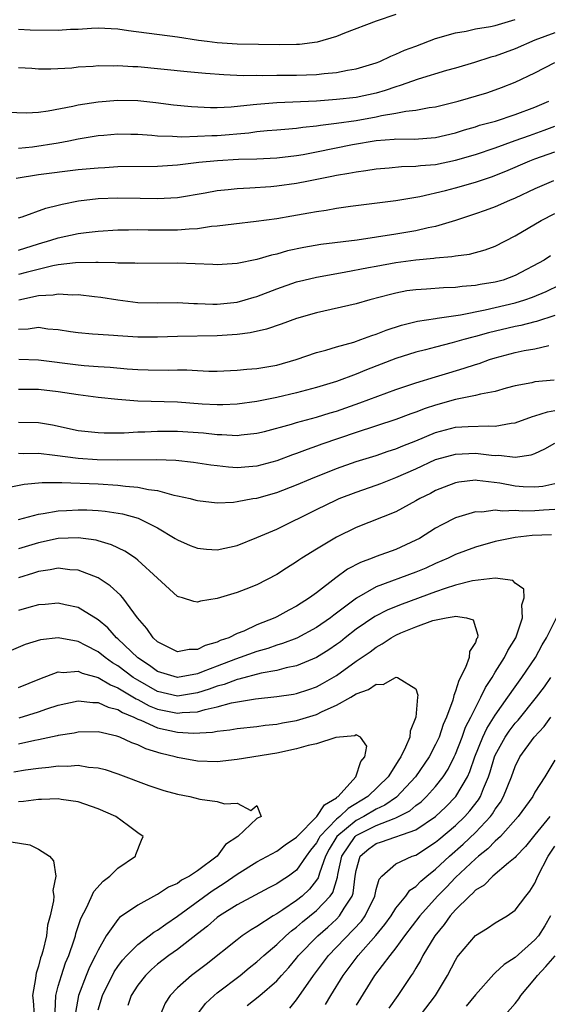
# Model space of a CAD drawing. Units: inches. Extents: x 2613000 to 2616000, y 1527000 to 1530000.
# Drawn here: x 2614293 to 2614346, y 1527566 to 1527665 of the extents above; entities that cross this region are included whole.
import ezdxf

# ---------------------------------------------------------------- set-up
doc = ezdxf.new("R2010")
doc.units = ezdxf.units.IN
doc.header["$MEASUREMENT"] = 0
doc.layers.add('LD26131527_2ft', color=9, linetype='Continuous')

msp = doc.modelspace()

# ---------------------------------------------------------------- linework, layer by layer
at = {"layer": 'LD26131527_2ft'}
for points, elevation in [([(2614331, 1527665.712), (2614329, 1527665.04), (2614325.834, 1527663.834), (2614325, 1527663.502), (2614323.056, 1527662.944), (2614321.278, 1527662.722), (2614321, 1527662.709), (2614319.321, 1527662.679), (2614315, 1527662.749), (2614313, 1527662.879), (2614311.987, 1527663), (2614311.113, 1527663.113), (2614309, 1527663.443), (2614304.084, 1527664.084), (2614303, 1527664.241), (2614301, 1527664.34), (2614300.333, 1527664.333), (2614299, 1527664.223), (2614298.212, 1527664.213), (2614297, 1527664.11), (2614294.153, 1527664.153), (2614293, 1527664.218)], 7764), ([(2614293, 1527660.385), (2614294.323, 1527660.323), (2614295, 1527660.269), (2614296.261, 1527660.261), (2614298.365, 1527660.365), (2614299, 1527660.45), (2614300.521, 1527660.521), (2614301, 1527660.579), (2614302.576, 1527660.576), (2614303, 1527660.602), (2614304.509, 1527660.509), (2614305, 1527660.499), (2614309.985, 1527659.985), (2614311.817, 1527659.818), (2614313.677, 1527659.677), (2614315.603, 1527659.603), (2614317, 1527659.617), (2614317.603, 1527659.603), (2614319, 1527659.632), (2614321, 1527659.615), (2614323, 1527659.674), (2614323.783, 1527659.783), (2614325, 1527659.89), (2614326.127, 1527660.127), (2614327, 1527660.262), (2614329, 1527660.85), (2614329.381, 1527661), (2614330.474, 1527661.526), (2614331, 1527661.722), (2614331.874, 1527662.126), (2614333, 1527662.555), (2614335, 1527663.295), (2614337, 1527663.889), (2614338.056, 1527664.056), (2614339, 1527664.268), (2614340.511, 1527664.511), (2614341, 1527664.621), (2614343, 1527665.215)], 7762), ([(2614347, 1527663.897), (2614345, 1527663.139), (2614343, 1527662.256), (2614341, 1527661.533), (2614340.567, 1527661.433), (2614338.909, 1527660.908), (2614337, 1527660.34), (2614336.086, 1527660.087), (2614333.233, 1527659.234), (2614331.436, 1527658.565), (2614331, 1527658.461), (2614329.923, 1527658.077), (2614329, 1527657.813), (2614327, 1527657.384), (2614325, 1527657.162), (2614323, 1527657.018), (2614319, 1527656.842), (2614317, 1527656.675), (2614316.621, 1527656.621), (2614314.391, 1527656.391), (2614313, 1527656.333), (2614312.331, 1527656.331), (2614310.427, 1527656.427), (2614308.607, 1527656.608), (2614306.835, 1527656.836), (2614305, 1527657.047), (2614303, 1527657.087), (2614301, 1527656.914), (2614299, 1527656.587), (2614298.457, 1527656.457), (2614295.981, 1527655.981), (2614295, 1527655.857), (2614293.802, 1527655.801), (2614291.865, 1527655.865)], 7760), ([(2614293, 1527652.259), (2614294.413, 1527652.413), (2614297, 1527652.805), (2614298.064, 1527653), (2614299, 1527653.196), (2614301, 1527653.538), (2614301.591, 1527653.591), (2614303, 1527653.715), (2614304.304, 1527653.696), (2614305, 1527653.671), (2614306.423, 1527653.577), (2614307, 1527653.512), (2614308.51, 1527653.49), (2614309.426, 1527653.426), (2614311, 1527653.476), (2614312.452, 1527653.548), (2614313, 1527653.55), (2614316.181, 1527653.819), (2614317, 1527653.934), (2614318.04, 1527654.04), (2614319, 1527654.109), (2614319.81, 1527654.19), (2614321, 1527654.283), (2614321.614, 1527654.386), (2614323, 1527654.522), (2614323.402, 1527654.598), (2614325, 1527654.788), (2614327, 1527655.072), (2614329, 1527655.417), (2614329.556, 1527655.556), (2614331, 1527655.783), (2614332.006, 1527656.006), (2614333, 1527656.089), (2614334.352, 1527656.352), (2614335, 1527656.433), (2614337.254, 1527657), (2614340.143, 1527657.857), (2614341, 1527658.137), (2614341.637, 1527658.363), (2614343, 1527658.902), (2614345, 1527659.862), (2614347, 1527660.888)], 7758), ([(2614292.751, 1527649.25), (2614295, 1527649.62), (2614299, 1527650.109), (2614299.821, 1527650.179), (2614301, 1527650.306), (2614301.67, 1527650.33), (2614303, 1527650.418), (2614307, 1527650.456), (2614309, 1527650.593), (2614311.139, 1527650.861), (2614313.041, 1527651.041), (2614315.157, 1527651.157), (2614317, 1527651.213), (2614319, 1527651.306), (2614321, 1527651.537), (2614321.646, 1527651.646), (2614323, 1527651.908), (2614326.638, 1527652.638), (2614329, 1527653.051), (2614330.83, 1527653.17), (2614331, 1527653.197), (2614332.83, 1527653.17), (2614335, 1527653.332), (2614337, 1527653.819), (2614337.887, 1527654.113), (2614339, 1527654.432), (2614339.423, 1527654.577), (2614341.009, 1527655), (2614343, 1527655.649), (2614345, 1527656.411), (2614346.385, 1527657)], 7756), ([(2614293, 1527645.248), (2614293.346, 1527645.346), (2614295.755, 1527646.245), (2614297, 1527646.525), (2614297.374, 1527646.626), (2614299.041, 1527646.959), (2614301, 1527647.203), (2614303, 1527647.278), (2614305.243, 1527647.243), (2614307, 1527647.194), (2614309, 1527647.303), (2614311.782, 1527647.782), (2614313, 1527648.019), (2614314.12, 1527648.12), (2614315, 1527648.228), (2614316.274, 1527648.274), (2614318.416, 1527648.416), (2614319, 1527648.469), (2614321, 1527648.752), (2614322.203, 1527649), (2614324.556, 1527649.444), (2614325, 1527649.548), (2614326.256, 1527649.744), (2614327, 1527649.907), (2614327.969, 1527650.031), (2614329, 1527650.209), (2614330.308, 1527650.308), (2614331.568, 1527650.432), (2614333, 1527650.446), (2614333.485, 1527650.515), (2614335, 1527650.634), (2614337, 1527651.05), (2614339, 1527651.646), (2614341, 1527652.319), (2614343, 1527653.029), (2614344.439, 1527653.561), (2614345.928, 1527654.072), (2614347, 1527654.472)], 7754), ([(2614293, 1527642.007), (2614295, 1527642.64), (2614296.251, 1527643), (2614297, 1527643.253), (2614299, 1527643.681), (2614299.8, 1527643.8), (2614301, 1527643.935), (2614303, 1527644.06), (2614304.058, 1527644.058), (2614305, 1527644.079), (2614306.043, 1527644.043), (2614309, 1527644.045), (2614310.167, 1527644.167), (2614311, 1527644.197), (2614312.416, 1527644.416), (2614313, 1527644.455), (2614314.672, 1527644.672), (2614316.916, 1527644.916), (2614319, 1527645.203), (2614320.524, 1527645.476), (2614322.244, 1527645.757), (2614323, 1527645.903), (2614323.968, 1527646.032), (2614325, 1527646.217), (2614326.42, 1527646.42), (2614331.004, 1527647.004), (2614333.406, 1527647.406), (2614336.005, 1527648.005), (2614337, 1527648.27), (2614339, 1527648.849), (2614340.619, 1527649.381), (2614342.056, 1527649.944), (2614344.471, 1527651), (2614345, 1527651.205), (2614347, 1527651.906)], 7752), ([(2614346.85, 1527649), (2614345, 1527648.192), (2614343, 1527647.225), (2614342.451, 1527647), (2614341, 1527646.359), (2614340.001, 1527645.999), (2614339, 1527645.656), (2614337, 1527645.005), (2614335, 1527644.391), (2614334.242, 1527644.242), (2614333, 1527643.94), (2614331, 1527643.606), (2614327.083, 1527643), (2614323.439, 1527642.561), (2614321.716, 1527642.284), (2614320.067, 1527641.933), (2614319, 1527641.615), (2614318.484, 1527641.516), (2614317, 1527641.062), (2614315, 1527640.666), (2614313, 1527640.539), (2614312.575, 1527640.575), (2614309, 1527640.711), (2614305, 1527640.67), (2614304.695, 1527640.695), (2614303, 1527640.701), (2614302.732, 1527640.731), (2614301, 1527640.753), (2614300.77, 1527640.77), (2614298.732, 1527640.733), (2614297, 1527640.531), (2614296.435, 1527640.435), (2614293.772, 1527639.772), (2614293, 1527639.548)], 7750), ([(2614293.019, 1527637), (2614295, 1527637.43), (2614296.486, 1527637.513), (2614297, 1527637.614), (2614298.475, 1527637.525), (2614299, 1527637.543), (2614300.658, 1527637.342), (2614301.282, 1527637.282), (2614303, 1527637.004), (2614305, 1527636.752), (2614307, 1527636.704), (2614309, 1527636.737), (2614310.645, 1527636.645), (2614311, 1527636.643), (2614312.57, 1527636.57), (2614313, 1527636.57), (2614315, 1527636.779), (2614315.811, 1527637), (2614316.716, 1527637.284), (2614317, 1527637.358), (2614319, 1527638.112), (2614321, 1527638.814), (2614321.712, 1527639), (2614323, 1527639.304), (2614325.776, 1527639.776), (2614328.245, 1527640.245), (2614329, 1527640.405), (2614331, 1527640.776), (2614333, 1527641.042), (2614334.801, 1527641.199), (2614335, 1527641.235), (2614336.637, 1527641.363), (2614337, 1527641.446), (2614338.391, 1527641.61), (2614339.969, 1527642.031), (2614341, 1527642.425), (2614343, 1527643.453), (2614345.625, 1527645), (2614347, 1527645.692)], 7748), ([(2614346.57, 1527641.43), (2614345.914, 1527641), (2614343, 1527639.45), (2614341.811, 1527639), (2614341, 1527638.77), (2614339.465, 1527638.535), (2614339, 1527638.435), (2614337.652, 1527638.348), (2614337, 1527638.251), (2614335.775, 1527638.225), (2614334.09, 1527638.09), (2614333, 1527638.03), (2614332.101, 1527637.899), (2614331, 1527637.685), (2614330.444, 1527637.556), (2614328.359, 1527637), (2614327, 1527636.616), (2614323, 1527635.705), (2614321, 1527635.123), (2614319.447, 1527634.553), (2614317.957, 1527634.043), (2614316.323, 1527633.677), (2614315, 1527633.525), (2614314.521, 1527633.479), (2614313, 1527633.395), (2614309, 1527633.327), (2614307, 1527633.245), (2614305, 1527633.255), (2614303, 1527633.389), (2614302.57, 1527633.43), (2614301, 1527633.503), (2614300.439, 1527633.561), (2614299, 1527633.671), (2614298.213, 1527633.787), (2614297, 1527633.998), (2614295.929, 1527634.071), (2614295, 1527634.208), (2614293.959, 1527634.041), (2614293, 1527634.01)], 7746), ([(2614293.027, 1527631.028), (2614295, 1527630.976), (2614299, 1527630.452), (2614299.609, 1527630.391), (2614301, 1527630.286), (2614302.218, 1527630.218), (2614303.949, 1527630.051), (2614305, 1527629.989), (2614306.049, 1527629.951), (2614308.07, 1527629.929), (2614309, 1527629.954), (2614309.949, 1527629.948), (2614311, 1527629.88), (2614312.166, 1527629.834), (2614313, 1527629.833), (2614315, 1527629.927), (2614315.968, 1527630.032), (2614317, 1527630.109), (2614319, 1527630.441), (2614320.962, 1527631), (2614323, 1527631.713), (2614323.956, 1527631.956), (2614325, 1527632.27), (2614326.748, 1527632.748), (2614327.473, 1527633), (2614328.57, 1527633.429), (2614329, 1527633.55), (2614330.032, 1527633.968), (2614331.554, 1527634.446), (2614333.157, 1527634.843), (2614335, 1527635.135), (2614335.145, 1527635.145), (2614337.486, 1527635.486), (2614339.987, 1527635.987), (2614343, 1527636.697), (2614343.981, 1527637), (2614344.735, 1527637.264), (2614346.138, 1527637.862), (2614347.498, 1527638.502)], 7744), ([(2614347, 1527635.434), (2614345.168, 1527634.832), (2614345, 1527634.8), (2614343.578, 1527634.422), (2614343, 1527634.313), (2614340.325, 1527633.675), (2614339, 1527633.302), (2614338.749, 1527633.251), (2614337.82, 1527633), (2614336.666, 1527632.667), (2614335, 1527632.258), (2614333.982, 1527631.983), (2614333, 1527631.742), (2614331, 1527631.114), (2614328.046, 1527629.954), (2614327, 1527629.514), (2614325, 1527628.796), (2614323, 1527628.196), (2614321, 1527627.641), (2614319, 1527627.17), (2614317, 1527626.786), (2614315, 1527626.507), (2614313.564, 1527626.436), (2614313, 1527626.431), (2614311.486, 1527626.514), (2614309, 1527626.695), (2614305, 1527626.816), (2614303, 1527626.989), (2614301, 1527627.191), (2614299, 1527627.437), (2614297, 1527627.739), (2614295, 1527627.968), (2614293, 1527627.983)], 7742), ([(2614293, 1527624.703), (2614295, 1527624.655), (2614296.412, 1527624.411), (2614299, 1527623.866), (2614301, 1527623.652), (2614301.629, 1527623.629), (2614303.635, 1527623.635), (2614305, 1527623.711), (2614305.72, 1527623.72), (2614307, 1527623.792), (2614309, 1527623.796), (2614311.619, 1527623.619), (2614313, 1527623.464), (2614313.468, 1527623.468), (2614315, 1527623.361), (2614315.421, 1527623.421), (2614317, 1527623.579), (2614317.767, 1527623.767), (2614320.491, 1527624.491), (2614321, 1527624.65), (2614323, 1527625.194), (2614324.377, 1527625.623), (2614325, 1527625.802), (2614327.377, 1527626.623), (2614331, 1527627.984), (2614333, 1527628.64), (2614335, 1527629.248), (2614336.33, 1527629.671), (2614337.875, 1527630.124), (2614339, 1527630.509), (2614339.385, 1527630.615), (2614340.427, 1527631), (2614341, 1527631.178), (2614343, 1527631.701), (2614343.899, 1527631.899), (2614345, 1527632.091), (2614346.403, 1527632.403)], 7740), ([(2614346.932, 1527628.932), (2614345, 1527628.752), (2614344.668, 1527628.668), (2614343, 1527628.344), (2614342.108, 1527628.108), (2614341, 1527627.788), (2614339.516, 1527627.516), (2614339, 1527627.368), (2614337, 1527626.973), (2614335, 1527626.412), (2614333.937, 1527626.063), (2614333, 1527625.691), (2614332.484, 1527625.516), (2614331, 1527624.954), (2614327, 1527623.651), (2614323.532, 1527622.468), (2614323, 1527622.266), (2614322.047, 1527621.953), (2614321, 1527621.538), (2614320.592, 1527621.408), (2614319, 1527620.805), (2614317, 1527620.269), (2614316.192, 1527620.192), (2614315, 1527620.107), (2614314.153, 1527620.153), (2614313, 1527620.283), (2614312.36, 1527620.36), (2614310.625, 1527620.625), (2614308.82, 1527620.82), (2614306.896, 1527620.896), (2614303, 1527620.86), (2614300.907, 1527620.906), (2614299, 1527621.03), (2614296.658, 1527621.343), (2614295, 1527621.527), (2614293.507, 1527621.507), (2614293, 1527621.523)], 7738), ([(2614291.899, 1527618.102), (2614293.549, 1527618.451), (2614295.37, 1527618.63), (2614297, 1527618.624), (2614297.364, 1527618.636), (2614301, 1527618.485), (2614303, 1527618.355), (2614303.75, 1527618.25), (2614305, 1527618.158), (2614306.08, 1527617.92), (2614307, 1527617.815), (2614308.643, 1527617.357), (2614309, 1527617.295), (2614310.29, 1527617), (2614310.852, 1527616.852), (2614311, 1527616.797), (2614313, 1527616.579), (2614314.65, 1527616.65), (2614315, 1527616.697), (2614316.598, 1527617), (2614317, 1527617.06), (2614319, 1527617.623), (2614321, 1527618.396), (2614322.415, 1527619), (2614325, 1527620.026), (2614327, 1527620.737), (2614329, 1527621.345), (2614330.233, 1527621.767), (2614331, 1527622.005), (2614331.688, 1527622.312), (2614333, 1527622.816), (2614335, 1527623.651), (2614337, 1527624.182), (2614338.27, 1527624.27), (2614340.335, 1527624.335), (2614341, 1527624.29), (2614342.599, 1527624.599), (2614343, 1527624.635), (2614344.736, 1527625.263), (2614345, 1527625.326), (2614346.257, 1527625.743), (2614347, 1527625.856)], 7736), ([(2614293, 1527614.882), (2614295, 1527615.435), (2614295.49, 1527615.49), (2614297, 1527615.782), (2614297.808, 1527615.808), (2614299, 1527615.881), (2614299.857, 1527615.858), (2614301, 1527615.796), (2614301.732, 1527615.732), (2614303.463, 1527615.463), (2614305.033, 1527615.033), (2614307, 1527614.057), (2614308.771, 1527613), (2614309, 1527612.845), (2614310.271, 1527612.271), (2614311, 1527611.995), (2614311.909, 1527611.909), (2614313, 1527611.855), (2614315, 1527612.276), (2614317, 1527613.07), (2614319, 1527613.936), (2614323, 1527615.914), (2614325, 1527616.88), (2614325.276, 1527617), (2614327, 1527617.663), (2614329, 1527618.346), (2614329.478, 1527618.522), (2614330.669, 1527619), (2614331, 1527619.118), (2614333, 1527620.009), (2614335, 1527620.924), (2614336.615, 1527621.385), (2614337, 1527621.486), (2614339, 1527621.571), (2614340.628, 1527621.372), (2614341, 1527621.35), (2614341.376, 1527621.376), (2614343, 1527621.157), (2614344.61, 1527621.39), (2614345, 1527621.544), (2614345.985, 1527622.015), (2614347, 1527622.594)], 7734), ([(2614347, 1527618.479), (2614345.778, 1527618.222), (2614345, 1527618.143), (2614343.813, 1527618.186), (2614343, 1527618.235), (2614341.462, 1527618.537), (2614339.164, 1527618.835), (2614339, 1527618.839), (2614337.349, 1527618.652), (2614337, 1527618.577), (2614335.844, 1527618.156), (2614335, 1527617.81), (2614334.47, 1527617.53), (2614333.394, 1527617), (2614333, 1527616.77), (2614331, 1527615.679), (2614327, 1527614.075), (2614325, 1527613.11), (2614323, 1527611.911), (2614321.536, 1527611), (2614321.21, 1527610.79), (2614321, 1527610.627), (2614319.995, 1527610.005), (2614319, 1527609.344), (2614317, 1527608.32), (2614315.868, 1527607.868), (2614315, 1527607.546), (2614313, 1527606.959), (2614311.308, 1527606.692), (2614311, 1527606.576), (2614310.64, 1527606.64), (2614309.49, 1527607), (2614309.099, 1527607.098), (2614309, 1527607.137), (2614307, 1527609), (2614305, 1527610.819), (2614304.76, 1527611), (2614303.703, 1527611.703), (2614302.345, 1527612.345), (2614301, 1527612.751), (2614300.806, 1527612.805), (2614299, 1527613.067), (2614297, 1527613), (2614295, 1527612.562), (2614293, 1527611.952)], 7732), ([(2614347, 1527615.918), (2614345.849, 1527615.849), (2614345, 1527615.776), (2614343.747, 1527615.747), (2614343, 1527615.788), (2614341.732, 1527615.732), (2614341, 1527615.833), (2614339.644, 1527615.644), (2614339, 1527615.659), (2614337, 1527615.05), (2614335.634, 1527614.365), (2614335, 1527614.016), (2614333.362, 1527613), (2614333, 1527612.801), (2614331, 1527611.893), (2614329, 1527611.167), (2614328.603, 1527611), (2614327.435, 1527610.566), (2614326.114, 1527609.886), (2614324.962, 1527609.038), (2614323, 1527607.518), (2614322.296, 1527607), (2614321, 1527606.176), (2614320.222, 1527605.778), (2614319, 1527605.105), (2614318.791, 1527605), (2614317, 1527604.279), (2614315.671, 1527603.671), (2614315, 1527603.406), (2614314.16, 1527603), (2614313.299, 1527602.701), (2614313, 1527602.558), (2614311.781, 1527602.219), (2614311, 1527601.818), (2614310.194, 1527601.806), (2614309, 1527601.579), (2614307, 1527602.593), (2614306.554, 1527603), (2614305.927, 1527603.928), (2614304.971, 1527605), (2614303.5, 1527607), (2614303.277, 1527607.277), (2614302.236, 1527608.236), (2614301, 1527609.028), (2614299, 1527609.795), (2614298.161, 1527609.839), (2614297, 1527609.987), (2614296.185, 1527609.815), (2614295, 1527609.665), (2614294.506, 1527609.494), (2614292.983, 1527609.016)], 7730), ([(2614346.661, 1527613.339), (2614344.73, 1527613.27), (2614343, 1527613.089), (2614342.488, 1527613), (2614341, 1527612.67), (2614339, 1527612.11), (2614337, 1527611.372), (2614336.254, 1527611), (2614335, 1527610.465), (2614333.998, 1527610.002), (2614333, 1527609.581), (2614329, 1527608.115), (2614327.013, 1527606.987), (2614324.731, 1527605.269), (2614324.397, 1527605), (2614323, 1527604.018), (2614321.036, 1527602.965), (2614319.591, 1527602.409), (2614319, 1527602.249), (2614318.083, 1527601.917), (2614317, 1527601.618), (2614315.323, 1527601), (2614314.835, 1527600.835), (2614313, 1527600.147), (2614311.583, 1527599.583), (2614311, 1527599.372), (2614309, 1527598.987), (2614307, 1527599.609), (2614306.198, 1527600.198), (2614305, 1527600.984), (2614303, 1527602.876), (2614302.845, 1527603), (2614301.984, 1527603.984), (2614301, 1527604.809), (2614299, 1527606.042), (2614297.699, 1527606.301), (2614297, 1527606.461), (2614295.661, 1527606.339), (2614295, 1527606.294), (2614294.041, 1527606.04), (2614293, 1527605.729)], 7728), ([(2614310.943, 1527565), (2614311.81, 1527566.19), (2614312.703, 1527567), (2614313, 1527567.241), (2614315.323, 1527569), (2614316.235, 1527569.765), (2614317, 1527570.361), (2614317.688, 1527571), (2614319, 1527572.113), (2614319.908, 1527573), (2614320.49, 1527573.51), (2614321, 1527573.874), (2614321.598, 1527574.402), (2614323, 1527575.534), (2614324.38, 1527577), (2614324.636, 1527577.364), (2614325.114, 1527578.886), (2614325.153, 1527579.153), (2614325.539, 1527581), (2614326.89, 1527583), (2614327, 1527583.091), (2614329, 1527584.094), (2614330.816, 1527584.816), (2614331, 1527584.866), (2614332.412, 1527585.588), (2614333, 1527586.095), (2614333.524, 1527586.475), (2614334.082, 1527587), (2614335, 1527588.03), (2614335.761, 1527589), (2614336.244, 1527589.756), (2614336.869, 1527591), (2614337, 1527591.284), (2614337.668, 1527593), (2614338.017, 1527593.984), (2614338.558, 1527595), (2614339, 1527595.944), (2614339.562, 1527597), (2614340.004, 1527597.996), (2614340.674, 1527599), (2614341, 1527599.539), (2614341.93, 1527601), (2614342.282, 1527601.718), (2614343.068, 1527603), (2614343.755, 1527605), (2614343.69, 1527606.31), (2614343.923, 1527607), (2614343.879, 1527607.879), (2614343, 1527608.498), (2614342.759, 1527608.759), (2614340.981, 1527608.982), (2614338.723, 1527608.723), (2614337, 1527608.283), (2614335.95, 1527607.95), (2614335, 1527607.611), (2614331.614, 1527606.386), (2614330.185, 1527605.815), (2614328.868, 1527605.132), (2614327, 1527603.846), (2614325.901, 1527603), (2614325.403, 1527602.597), (2614325, 1527602.304), (2614324.232, 1527601.768), (2614323, 1527600.994), (2614321, 1527600.164), (2614319.961, 1527599.961), (2614319, 1527599.704), (2614317.419, 1527599.419), (2614315.189, 1527598.811), (2614315, 1527598.782), (2614313.711, 1527598.289), (2614313, 1527598.109), (2614312.197, 1527597.803), (2614311, 1527597.437), (2614309, 1527597.131), (2614307, 1527597.589), (2614305, 1527598.712), (2614304.549, 1527599), (2614303, 1527600.167), (2614302.466, 1527600.467), (2614301.705, 1527601), (2614301, 1527601.568), (2614299.774, 1527602.227), (2614299, 1527602.621), (2614297, 1527602.978), (2614295.223, 1527602.777), (2614293.678, 1527602.323), (2614290.861, 1527601.139)], 7726), ([(2614293, 1527597.983), (2614295.125, 1527598.875), (2614297, 1527599.549), (2614297.505, 1527599.505), (2614299, 1527599.624), (2614299.419, 1527599.419), (2614301, 1527598.995), (2614302.247, 1527598.247), (2614303, 1527597.967), (2614304.836, 1527596.837), (2614305, 1527596.77), (2614306.142, 1527596.142), (2614307, 1527595.808), (2614309, 1527595.399), (2614309.463, 1527595.463), (2614311, 1527595.542), (2614311.784, 1527595.784), (2614313, 1527596.027), (2614314.427, 1527596.427), (2614316.856, 1527596.856), (2614319, 1527597.085), (2614320.675, 1527597.325), (2614321, 1527597.389), (2614322.219, 1527597.782), (2614323, 1527598.064), (2614323.617, 1527598.383), (2614325, 1527599.191), (2614327, 1527600.622), (2614328.411, 1527601.589), (2614329, 1527602.054), (2614329.622, 1527602.378), (2614330.508, 1527603), (2614331, 1527603.269), (2614331.477, 1527603.477), (2614333, 1527604.082), (2614334.715, 1527604.715), (2614336.052, 1527605), (2614336.878, 1527605.122), (2614337, 1527605.167), (2614338.099, 1527605), (2614338.786, 1527604.786), (2614339.254, 1527603.255), (2614339.211, 1527603), (2614339.127, 1527602.873), (2614339, 1527602.508), (2614338.395, 1527601.605), (2614338.37, 1527601), (2614338.007, 1527600.007), (2614337.32, 1527598.68), (2614337, 1527597.607), (2614336.816, 1527597.184), (2614336.792, 1527597), (2614336.721, 1527596.721), (2614336.094, 1527595), (2614335.748, 1527594.252), (2614335.341, 1527593), (2614335, 1527592.259), (2614334.339, 1527591), (2614332.976, 1527589), (2614331.05, 1527586.95), (2614329.871, 1527586.129), (2614329, 1527585.739), (2614327.775, 1527585), (2614327, 1527584.599), (2614325.06, 1527583), (2614324.279, 1527581.721), (2614323.905, 1527581), (2614323.298, 1527579.298), (2614323.174, 1527578.826), (2614323, 1527578.579), (2614322.302, 1527577.698), (2614321.545, 1527577), (2614321, 1527576.559), (2614319.6, 1527575.6), (2614319, 1527575.209), (2614318.632, 1527575), (2614317, 1527573.928), (2614316.404, 1527573.596), (2614315.531, 1527573), (2614315, 1527572.603), (2614311.883, 1527570.117), (2614310.424, 1527569), (2614309, 1527567.749), (2614308.271, 1527567), (2614307.771, 1527566.229), (2614307.248, 1527565)], 7724), ([(2614316.01, 1527565.99), (2614317.293, 1527567), (2614319, 1527568.462), (2614319.469, 1527569), (2614320.202, 1527569.798), (2614321, 1527570.741), (2614321.201, 1527571), (2614323.123, 1527573), (2614324.127, 1527573.873), (2614325, 1527574.67), (2614325.32, 1527575), (2614325.783, 1527575.783), (2614326.597, 1527577), (2614326.7, 1527577.301), (2614326.904, 1527579), (2614327, 1527579.578), (2614327.387, 1527581), (2614328.259, 1527581.741), (2614329, 1527582.296), (2614329.543, 1527582.457), (2614333, 1527583.669), (2614334.993, 1527585.007), (2614336.032, 1527585.968), (2614337.04, 1527587), (2614338.203, 1527589), (2614338.454, 1527589.546), (2614338.931, 1527591), (2614339.74, 1527593), (2614340.144, 1527593.855), (2614341, 1527595.205), (2614342.271, 1527597), (2614343, 1527598.068), (2614343.691, 1527599), (2614345.05, 1527601), (2614345.731, 1527602.269), (2614346.169, 1527603), (2614347.164, 1527605)], 7728), ([(2614293.066, 1527594.934), (2614295, 1527595.547), (2614295.846, 1527595.847), (2614297, 1527596.222), (2614299, 1527596.656), (2614300.485, 1527596.485), (2614301, 1527596.489), (2614302.004, 1527596.005), (2614303, 1527595.762), (2614303.458, 1527595.458), (2614304.591, 1527595), (2614305, 1527594.798), (2614305.316, 1527594.684), (2614307, 1527593.921), (2614309, 1527593.477), (2614310.617, 1527593.383), (2614312.516, 1527593.484), (2614313, 1527593.599), (2614314.284, 1527593.716), (2614315, 1527593.863), (2614317, 1527594.074), (2614317.818, 1527594.182), (2614319, 1527594.292), (2614319.585, 1527594.415), (2614321, 1527594.65), (2614323, 1527595.282), (2614323.558, 1527595.557), (2614325, 1527596.211), (2614326.446, 1527597), (2614327, 1527597.333), (2614328.228, 1527597.773), (2614329, 1527598.318), (2614329.707, 1527598.293), (2614330.947, 1527599), (2614331.033, 1527599.033), (2614331.156, 1527599), (2614333, 1527597.86), (2614333.203, 1527597.203), (2614333.168, 1527597), (2614333.007, 1527595.007), (2614332.421, 1527593.579), (2614332.382, 1527593), (2614331.965, 1527591.965), (2614331.492, 1527591), (2614331.289, 1527590.711), (2614330.204, 1527589), (2614328.17, 1527587), (2614326.181, 1527585.819), (2614325.357, 1527585), (2614325, 1527584.717), (2614323.352, 1527583), (2614323.219, 1527582.781), (2614323, 1527582.359), (2614322.4, 1527581.6), (2614321.964, 1527581), (2614321, 1527579.586), (2614320.19, 1527579), (2614319.458, 1527578.542), (2614319, 1527578.221), (2614318.184, 1527577.816), (2614315, 1527576.125), (2614313.24, 1527575), (2614313, 1527574.828), (2614312.022, 1527573.978), (2614311, 1527573.204), (2614309, 1527571.626), (2614308.125, 1527571), (2614307, 1527570.125), (2614306.392, 1527569.608), (2614305.765, 1527569), (2614305, 1527568.03), (2614304.35, 1527567), (2614304.01, 1527565.99)], 7722), ([(2614320.305, 1527565.695), (2614321, 1527566.537), (2614322.712, 1527569), (2614324.21, 1527571), (2614327.525, 1527574.475), (2614327.897, 1527575), (2614328.858, 1527577), (2614329, 1527577.656), (2614329.3, 1527578.7), (2614329.579, 1527579), (2614331, 1527580.232), (2614332.631, 1527581), (2614333, 1527581.116), (2614335, 1527582.404), (2614335.314, 1527582.686), (2614337, 1527584.103), (2614337.932, 1527585), (2614338.438, 1527585.561), (2614339.316, 1527586.684), (2614339.505, 1527587), (2614339.82, 1527587.82), (2614340.334, 1527589), (2614340.5, 1527589.499), (2614340.925, 1527591), (2614341, 1527591.174), (2614341.987, 1527593), (2614342.402, 1527593.598), (2614343, 1527594.395), (2614343.292, 1527594.708), (2614345.164, 1527597), (2614345.943, 1527598.056), (2614346.603, 1527599)], 7730), ([(2614323.911, 1527566.089), (2614324.453, 1527567), (2614325.698, 1527569), (2614327.195, 1527571), (2614328.988, 1527573.012), (2614329.884, 1527574.116), (2614330.504, 1527575), (2614331, 1527575.792), (2614331.989, 1527577), (2614332.412, 1527577.588), (2614333, 1527577.95), (2614333.506, 1527578.494), (2614334.121, 1527579), (2614335, 1527579.691), (2614336.379, 1527581), (2614337.774, 1527582.226), (2614339, 1527583.392), (2614340.517, 1527585), (2614340.729, 1527585.271), (2614341, 1527585.724), (2614341.543, 1527586.457), (2614341.847, 1527587), (2614342.633, 1527589), (2614343, 1527590.034), (2614343.485, 1527591), (2614344.924, 1527593), (2614345.929, 1527594.071), (2614346.594, 1527595)], 7732), ([(2614301, 1527565.551), (2614301.435, 1527567), (2614302.64, 1527569.36), (2614303, 1527569.894), (2614303.466, 1527570.534), (2614303.896, 1527571), (2614305, 1527572.135), (2614306.163, 1527573), (2614306.632, 1527573.368), (2614307, 1527573.572), (2614307.822, 1527574.178), (2614309, 1527574.961), (2614312.489, 1527577.511), (2614313.716, 1527578.284), (2614315, 1527579.196), (2614317, 1527580.438), (2614319, 1527581.512), (2614319.854, 1527582.146), (2614321, 1527582.93), (2614321.053, 1527583), (2614323.049, 1527585), (2614323.814, 1527586.186), (2614325, 1527586.872), (2614325.064, 1527586.936), (2614325.175, 1527587), (2614326.972, 1527589), (2614327.457, 1527590.543), (2614327.859, 1527591), (2614328.07, 1527592.07), (2614327.426, 1527593), (2614327, 1527593.209), (2614326.872, 1527593.128), (2614324.963, 1527592.963), (2614323, 1527592.318), (2614322.163, 1527592.163), (2614321, 1527591.803), (2614319, 1527591.39), (2614315, 1527590.725), (2614313, 1527590.521), (2614311, 1527590.571), (2614309, 1527590.93), (2614308.784, 1527591), (2614307.358, 1527591.358), (2614305.826, 1527591.826), (2614305, 1527592.232), (2614304.413, 1527592.413), (2614303.183, 1527593), (2614302.9, 1527593.1), (2614301, 1527593.514), (2614299, 1527593.497), (2614298.6, 1527593.4), (2614297, 1527593.152), (2614296.885, 1527593.115), (2614295, 1527592.712), (2614294.65, 1527592.65), (2614293, 1527592.284)], 7720), ([(2614347, 1527590.666), (2614345.992, 1527589), (2614345, 1527587.437), (2614344.769, 1527587), (2614343.305, 1527585), (2614341.513, 1527583), (2614341, 1527582.524), (2614340.266, 1527581.734), (2614339.306, 1527581), (2614339, 1527580.739), (2614337, 1527578.86), (2614336.099, 1527577.901), (2614335.195, 1527577), (2614333.391, 1527575), (2614331.874, 1527573), (2614331, 1527571.787), (2614330.372, 1527571), (2614328.857, 1527569), (2614327, 1527566.019)], 7734), ([(2614292.517, 1527589.483), (2614293.699, 1527589.699), (2614295, 1527589.879), (2614296.038, 1527589.963), (2614297, 1527590.109), (2614297.917, 1527590.083), (2614299, 1527590.153), (2614300.024, 1527589.975), (2614301, 1527589.892), (2614301.719, 1527589.719), (2614303, 1527589.305), (2614306.125, 1527588.125), (2614307.63, 1527587.63), (2614309, 1527587.248), (2614310.242, 1527587), (2614311.263, 1527586.737), (2614313, 1527586.51), (2614313.739, 1527586.261), (2614315, 1527586.357), (2614316.378, 1527585.622), (2614317, 1527586.119), (2614317.426, 1527585), (2614317, 1527584.806), (2614315.064, 1527583), (2614313.83, 1527582.17), (2614312.997, 1527581), (2614311, 1527579.536), (2614310.217, 1527579), (2614309.418, 1527578.582), (2614309, 1527578.266), (2614308.105, 1527577.895), (2614307, 1527577.145), (2614306.897, 1527577.103), (2614305, 1527576.082), (2614303.176, 1527574.824), (2614303, 1527574.631), (2614301.827, 1527573), (2614301, 1527571.561), (2614300.755, 1527571), (2614300.157, 1527569.844), (2614299.812, 1527569), (2614299.031, 1527567), (2614298.726, 1527565.274)], 7718), ([(2614296.673, 1527565.327), (2614296.755, 1527567), (2614297, 1527567.93), (2614297.305, 1527569), (2614297.734, 1527570.266), (2614298.051, 1527571), (2614298.595, 1527572.595), (2614298.717, 1527573), (2614298.77, 1527573.23), (2614299.269, 1527574.731), (2614299.867, 1527575.868), (2614300.562, 1527577.438), (2614301.502, 1527578.498), (2614302.18, 1527579), (2614303, 1527579.815), (2614304.764, 1527581), (2614304.811, 1527581.189), (2614305.368, 1527582.632), (2614305.557, 1527583), (2614305, 1527583.369), (2614304.074, 1527584.074), (2614302.809, 1527585), (2614301, 1527585.787), (2614299, 1527586.48), (2614297.278, 1527586.722), (2614297, 1527586.776), (2614295.303, 1527586.697), (2614295, 1527586.71), (2614293.501, 1527586.499), (2614293, 1527586.482)], 7716), ([(2614346.487, 1527585), (2614345, 1527583.143), (2614344.03, 1527581.97), (2614343.099, 1527581), (2614343, 1527580.878), (2614342.346, 1527580.346), (2614340.758, 1527579), (2614339.896, 1527578.104), (2614339, 1527577.574), (2614338.731, 1527577.269), (2614338.404, 1527577), (2614337, 1527575.615), (2614336.456, 1527575), (2614335.859, 1527574.141), (2614334.909, 1527573), (2614333.719, 1527571), (2614333.483, 1527570.517), (2614333, 1527569.72), (2614332.741, 1527569.259), (2614332.545, 1527569), (2614331.194, 1527567), (2614330.275, 1527565.725)], 7736), ([(2614291.419, 1527582.581), (2614294.136, 1527582.136), (2614295, 1527581.726), (2614296.097, 1527581), (2614296.531, 1527580.531), (2614296.738, 1527579), (2614296.444, 1527577.557), (2614296.534, 1527577), (2614296.525, 1527576.525), (2614296.188, 1527575), (2614295.924, 1527574.076), (2614295.796, 1527573), (2614295.435, 1527571.434), (2614295.305, 1527571), (2614295.221, 1527570.779), (2614295, 1527569.95), (2614294.76, 1527569.24), (2614294.723, 1527569), (2614294.702, 1527568.702), (2614294.402, 1527567), (2614294.477, 1527566.477), (2614294.581, 1527565)], 7714), ([(2614333.459, 1527565), (2614334.991, 1527567), (2614336.2, 1527569), (2614337, 1527570.552), (2614337.17, 1527570.83), (2614337.298, 1527571), (2614339, 1527573.028), (2614340.228, 1527573.772), (2614341, 1527574.285), (2614342.193, 1527575), (2614343, 1527575.561), (2614344.085, 1527577), (2614344.497, 1527577.503), (2614345, 1527578.305), (2614345.302, 1527579), (2614346.316, 1527581), (2614347, 1527582.014)], 7738), ([(2614346.56, 1527575), (2614345.996, 1527574.004), (2614345.352, 1527573), (2614345, 1527572.579), (2614343, 1527570.825), (2614341.882, 1527570.118), (2614341, 1527569.257), (2614340.851, 1527569.149), (2614339, 1527567.063), (2614338.075, 1527565.925)], 7740), ([(2614341, 1527563.913), (2614343, 1527566.189), (2614343.363, 1527566.637), (2614343.577, 1527567), (2614345, 1527568.655), (2614345.257, 1527569), (2614346.105, 1527569.895), (2614347.03, 1527570.97)], 7742)]:
    msp.add_lwpolyline(points, dxfattribs=dict(at, elevation=elevation))

doc.saveas('drawing.dxf')
